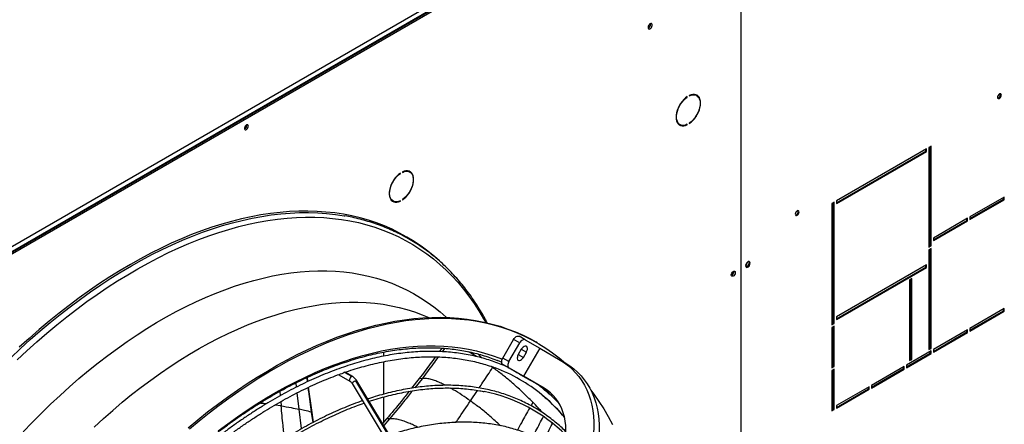
# Model space of a CAD drawing. Units: millimetres. Extents: x 5 to 414, y 3 to 291.
# Drawn here: x 237 to 253, y 64 to 71 of the extents above; entities that cross this region are included whole.
import ezdxf

# ---------------------------------------------------------------- set-up
doc = ezdxf.new("R2010")
doc.units = ezdxf.units.MM

msp = doc.modelspace()

# ---------------------------------------------------------------- linework, layer by layer
at = {"color": 7, "linetype": 'Continuous', "lineweight": 25}
for p, q in [((230.025, 62.929), (248.269, 73.461)), ((230.049, 62.854), (248.316, 73.4)), ((248.304, 73.4), (230.061, 62.868)), ((230.072, 62.841), (248.339, 73.386)), ((248.631, 71.873), (248.631, 60.231)), ((247.8, 69.48), (247.805, 69.477)), ((247.805, 69.477), (247.805, 69.484)), ((247.836, 69.502), (247.836, 69.495)), ((247.919, 69.517), (247.926, 69.514)), ((247.95, 69.5), (247.926, 69.514)), ((241.004, 69.043), (241.004, 69.05)), ((247.668, 69.066), (247.692, 69.052)), ((247.798, 69.054), (247.805, 69.05)), ((247.805, 69.05), (247.805, 69.057)), ((247.836, 69.075), (247.836, 69.068)), ((251.568, 68.718), (251.533, 68.697)), ((251.568, 67.18), (251.568, 68.718)), ((251.498, 68.677), (250.107, 67.874)), ((250.107, 67.847), (251.486, 68.643)), ((250.107, 67.833), (251.498, 68.636)), ((251.486, 68.643), (251.486, 68.67)), ((251.486, 68.643), (251.498, 68.636)), ((251.498, 68.636), (251.498, 68.677)), ((251.533, 68.697), (251.533, 67.16)), ((251.557, 67.187), (251.557, 68.711)), ((243.37, 68.301), (243.375, 68.298)), ((243.375, 68.298), (243.375, 68.305)), ((243.407, 68.323), (243.407, 68.316)), ((243.52, 68.321), (243.497, 68.334)), ((243.238, 67.887), (243.262, 67.873)), ((243.369, 67.875), (243.375, 67.871)), ((243.375, 67.871), (243.375, 67.878)), ((243.407, 67.896), (243.407, 67.889)), ((250.072, 67.854), (250.036, 67.833)), ((250.036, 67.833), (250.036, 65.962)), ((250.06, 65.989), (250.06, 67.847)), ((250.072, 65.983), (250.072, 67.854)), ((250.107, 67.874), (250.107, 67.833)), ((252.7, 67.935), (252.169, 67.629)), ((252.169, 67.602), (252.688, 67.901)), ((252.169, 67.588), (252.7, 67.894)), ((252.688, 67.901), (252.688, 67.928)), ((252.688, 67.901), (252.7, 67.894)), ((252.7, 67.894), (252.7, 67.935)), ((252.134, 67.609), (251.604, 67.303)), ((251.604, 67.275), (252.122, 67.575)), ((251.604, 67.262), (252.134, 67.568)), ((252.122, 67.575), (252.122, 67.602)), ((252.122, 67.575), (252.134, 67.568)), ((252.134, 67.568), (252.134, 67.609)), ((252.169, 67.629), (252.169, 67.588)), ((251.604, 67.303), (251.604, 67.262)), ((251.533, 67.173), (251.557, 67.187)), ((251.533, 67.16), (251.568, 67.18)), ((251.568, 67.139), (251.533, 67.119)), ((251.533, 67.119), (251.533, 65.581)), ((251.557, 67.187), (251.568, 67.18)), ((251.557, 65.608), (251.557, 67.132)), ((251.568, 65.601), (251.568, 67.139)), ((251.498, 66.887), (250.107, 66.085)), ((250.107, 66.057), (251.486, 66.853)), ((250.107, 66.044), (251.498, 66.847)), ((251.486, 66.853), (251.486, 66.881)), ((251.486, 66.853), (251.498, 66.847)), ((251.498, 66.847), (251.498, 66.887)), ((251.274, 66.677), (251.238, 66.656)), ((251.238, 66.656), (251.238, 65.411)), ((251.262, 65.438), (251.262, 66.67)), ((251.274, 65.431), (251.274, 66.677)), ((252.7, 66.214), (252.169, 65.908)), ((252.169, 65.88), (252.688, 66.18)), ((252.169, 65.867), (252.7, 66.173)), ((252.688, 66.18), (252.688, 66.207)), ((252.688, 66.18), (252.7, 66.173)), ((252.7, 66.173), (252.7, 66.214)), ((250.036, 65.976), (250.06, 65.989)), ((250.036, 65.962), (250.072, 65.983)), ((250.06, 65.989), (250.072, 65.983)), ((250.107, 66.085), (250.107, 66.044)), ((250.072, 65.942), (250.036, 65.921)), ((250.036, 65.921), (250.036, 65.299)), ((250.06, 65.326), (250.06, 65.935)), ((250.072, 65.319), (250.072, 65.942)), ((252.134, 65.887), (251.604, 65.581)), ((251.604, 65.554), (252.122, 65.853)), ((251.604, 65.54), (252.134, 65.846)), ((252.122, 65.853), (252.122, 65.88)), ((252.122, 65.853), (252.134, 65.846)), ((252.134, 65.846), (252.134, 65.887)), ((252.169, 65.908), (252.169, 65.867)), ((244.957, 65.45), (245.123, 65.739)), ((245.051, 65.396), (245.218, 65.684)), ((245.218, 65.684), (245.123, 65.739)), ((245.301, 65.733), (245.207, 65.787)), ((245.301, 65.733), (245.526, 65.603)), ((245.488, 65.686), (245.464, 65.699)), ((243.118, 65.48), (243.118, 65.543)), ((244.015, 65.604), (243.977, 65.551)), ((244.057, 65.601), (244.019, 65.549)), ((245.241, 65.586), (245.196, 65.507)), ((245.275, 65.461), (245.321, 65.54)), ((245.526, 65.603), (245.276, 65.17)), ((245.526, 65.603), (245.844, 65.419)), ((251.568, 65.561), (251.191, 65.343)), ((251.191, 65.316), (251.557, 65.527)), ((251.533, 65.595), (251.557, 65.608)), ((251.533, 65.581), (251.568, 65.601)), ((251.557, 65.608), (251.568, 65.601)), ((251.557, 65.527), (251.557, 65.554)), ((251.557, 65.527), (251.568, 65.52)), ((251.568, 65.52), (251.568, 65.561)), ((251.604, 65.581), (251.604, 65.54)), ((243.118, 64.894), (243.118, 65.395)), ((244.869, 65.417), (244.94, 65.387)), ((245.051, 65.396), (244.957, 65.45)), ((245.844, 65.419), (245.928, 65.371)), ((251.191, 65.302), (251.568, 65.52)), ((251.238, 65.425), (251.262, 65.438)), ((251.238, 65.411), (251.274, 65.431)), ((251.262, 65.438), (251.274, 65.431)), ((242.624, 65.165), (242.513, 65.229)), ((242.639, 65.165), (242.521, 65.233)), ((244.8, 65.305), (244.779, 65.321)), ((245.29, 65.161), (244.957, 65.354)), ((245.051, 65.3), (244.957, 65.354)), ((245.276, 65.17), (245.051, 65.3)), ((250.036, 65.312), (250.06, 65.326)), ((250.036, 65.299), (250.072, 65.319)), ((250.072, 65.278), (250.036, 65.258)), ((250.036, 65.258), (250.036, 64.635)), ((250.06, 65.326), (250.072, 65.319)), ((250.06, 64.663), (250.06, 65.272)), ((250.072, 64.656), (250.072, 65.278)), ((251.156, 65.322), (250.649, 65.03)), ((250.649, 65.003), (251.144, 65.288)), ((250.649, 64.989), (251.156, 65.282)), ((251.144, 65.288), (251.144, 65.316)), ((251.144, 65.288), (251.156, 65.282)), ((251.156, 65.282), (251.156, 65.322)), ((251.191, 65.343), (251.191, 65.302)), ((241.942, 65.086), (241.935, 65.152)), ((241.947, 65.088), (241.939, 65.154)), ((242.424, 65.193), (242.42, 65.196)), ((242.424, 65.193), (242.597, 65.093)), ((243.324, 64.045), (242.686, 65.101)), ((243.339, 64.046), (242.701, 65.102)), ((243.667, 65.134), (243.549, 64.986)), ((243.709, 65.133), (243.598, 64.994)), ((243.709, 65.133), (243.667, 65.134)), ((245.594, 64.986), (245.276, 65.17)), ((245.384, 65.107), (245.34, 65.133)), ((245.384, 65.107), (245.359, 65.121)), ((245.598, 64.984), (245.359, 65.121)), ((242.001, 64.684), (241.958, 65.001)), ((242.629, 65.059), (243.267, 64.003)), ((250.614, 65.009), (250.107, 64.717)), ((250.107, 64.69), (250.602, 64.975)), ((250.107, 64.676), (250.614, 64.969)), ((250.602, 64.975), (250.602, 65.003)), ((250.602, 64.975), (250.614, 64.969)), ((250.614, 64.969), (250.614, 65.009)), ((250.649, 65.03), (250.649, 64.989)), ((243.118, 64.46), (243.118, 64.851)), ((242.003, 64.617), (242.001, 64.684)), ((242.036, 64.463), (242.001, 64.684)), ((242.029, 64.459), (242.003, 64.617)), ((250.036, 64.649), (250.06, 64.663)), ((250.036, 64.635), (250.072, 64.656)), ((250.06, 64.663), (250.072, 64.656)), ((250.107, 64.717), (250.107, 64.676)), ((243.163, 64.512), (243.101, 64.44)), ((243.205, 64.511), (243.118, 64.411)), ((243.205, 64.511), (243.163, 64.512)), ((245.873, 64.577), (245.909, 64.535)), ((245.722, 64.438), (245.709, 64.453))]:
    msp.add_line(p, q, dxfattribs=at)
at = {"color": 8, "linetype": 'Continuous', "lineweight": 25}
for p, q in [((245.241, 65.586), (245.321, 65.54)), ((245.196, 65.507), (245.275, 65.461)), ((241.771, 65.003), (241.765, 65.069)), ((241.515, 64.938), (241.521, 64.87)), ((241.81, 64.661), (241.781, 64.914)), ((244.457, 64.789), (244.566, 64.952)), ((241.529, 64.779), (241.534, 64.713)), ((245.421, 64.768), (245.392, 64.716)), ((241.534, 64.713), (241.436, 64.726)), ((241.851, 64.362), (241.81, 64.661)), ((245.88, 64.572), (245.909, 64.538))]:
    msp.add_line(p, q, dxfattribs=at)
at = {"color": 7, "linetype": 'Continuous', "lineweight": 25, "flags": 128}
for points in [[(247.199, 70.55), (247.201, 70.538), (247.207, 70.53), (247.217, 70.527), (247.228, 70.53), (247.24, 70.538), (247.251, 70.551), (247.259, 70.565), (247.263, 70.581), (247.263, 70.594), (247.259, 70.605), (247.251, 70.61), (247.24, 70.61), (247.228, 70.605), (247.217, 70.594), (247.207, 70.58), (247.201, 70.565), (247.199, 70.55)], [(247.805, 69.484), (247.777, 69.463), (247.751, 69.438), (247.725, 69.409), (247.702, 69.377), (247.682, 69.343), (247.665, 69.308), (247.651, 69.272), (247.64, 69.236), (247.634, 69.201), (247.632, 69.167), (247.634, 69.136), (247.64, 69.108), (247.651, 69.084), (247.665, 69.064), (247.682, 69.049), (247.702, 69.038), (247.725, 69.033), (247.751, 69.034), (247.777, 69.039), (247.805, 69.05)], [(247.805, 69.057), (247.777, 69.046), (247.75, 69.041), (247.724, 69.041), (247.701, 69.048), (247.681, 69.059), (247.665, 69.076), (247.652, 69.098), (247.643, 69.125), (247.639, 69.155), (247.639, 69.188), (247.643, 69.223), (247.652, 69.259), (247.665, 69.296), (247.681, 69.332), (247.701, 69.367), (247.724, 69.4), (247.75, 69.43), (247.777, 69.456), (247.805, 69.477)], [(247.836, 69.068), (247.864, 69.089), (247.891, 69.115), (247.916, 69.143), (247.939, 69.175), (247.959, 69.209), (247.977, 69.244), (247.991, 69.28), (248.001, 69.316), (248.007, 69.352), (248.009, 69.385), (248.007, 69.416), (248.001, 69.444), (247.991, 69.468), (247.977, 69.488), (247.959, 69.504), (247.939, 69.514), (247.916, 69.519), (247.891, 69.519), (247.864, 69.513), (247.836, 69.502)], [(247.836, 69.495), (247.865, 69.506), (247.892, 69.512), (247.917, 69.511), (247.94, 69.505), (247.96, 69.493), (247.977, 69.476), (247.99, 69.454), (247.998, 69.428), (248.003, 69.398), (248.003, 69.365), (247.998, 69.33), (247.99, 69.293), (247.977, 69.257), (247.96, 69.22), (247.94, 69.185), (247.917, 69.152), (247.892, 69.123), (247.865, 69.097), (247.836, 69.075)], [(247.961, 69.493), (247.953, 69.502), (247.942, 69.513)], [(252.654, 69.508), (252.652, 69.519), (252.645, 69.527), (252.636, 69.529), (252.624, 69.525), (252.613, 69.516), (252.603, 69.503), (252.597, 69.488), (252.595, 69.474), (252.597, 69.462), (252.603, 69.455), (252.613, 69.453), (252.624, 69.457), (252.636, 69.466), (252.645, 69.479), (252.652, 69.493), (252.654, 69.508)], [(252.598, 69.46), (252.601, 69.46), (252.613, 69.464), (252.624, 69.473), (252.633, 69.486), (252.64, 69.5), (252.642, 69.515)], [(252.642, 69.515), (252.64, 69.526), (252.638, 69.529)], [(241.028, 69.029), (241.026, 69.041), (241.02, 69.048), (241.011, 69.051), (241, 69.048), (240.989, 69.041), (240.979, 69.029), (240.971, 69.015), (240.967, 69.001), (240.967, 68.988), (240.971, 68.978), (240.979, 68.973), (240.989, 68.973), (241, 68.978), (241.011, 68.988), (241.02, 69.001), (241.026, 69.015), (241.028, 69.029)], [(247.668, 69.066), (247.658, 69.073), (247.656, 69.074)], [(243.375, 68.305), (243.348, 68.284), (243.321, 68.259), (243.296, 68.23), (243.273, 68.198), (243.252, 68.164), (243.235, 68.129), (243.221, 68.093), (243.211, 68.057), (243.205, 68.021), (243.203, 67.988), (243.205, 67.957), (243.211, 67.929), (243.221, 67.905), (243.235, 67.885), (243.252, 67.869), (243.273, 67.859), (243.296, 67.854), (243.321, 67.854), (243.348, 67.86), (243.375, 67.871)], [(243.375, 67.878), (243.347, 67.867), (243.32, 67.861), (243.295, 67.862), (243.272, 67.868), (243.252, 67.88), (243.235, 67.897), (243.222, 67.919), (243.213, 67.945), (243.209, 67.975), (243.209, 68.008), (243.213, 68.043), (243.222, 68.08), (243.235, 68.116), (243.252, 68.153), (243.272, 68.188), (243.295, 68.221), (243.32, 68.25), (243.347, 68.276), (243.375, 68.298)], [(243.407, 67.889), (243.435, 67.91), (243.461, 67.935), (243.486, 67.964), (243.509, 67.996), (243.53, 68.03), (243.547, 68.065), (243.561, 68.101), (243.571, 68.137), (243.578, 68.172), (243.58, 68.206), (243.578, 68.237), (243.571, 68.265), (243.561, 68.289), (243.547, 68.309), (243.53, 68.324), (243.509, 68.335), (243.486, 68.34), (243.461, 68.339), (243.435, 68.334), (243.407, 68.323)], [(243.407, 68.316), (243.435, 68.327), (243.462, 68.332), (243.487, 68.332), (243.51, 68.325), (243.53, 68.314), (243.547, 68.297), (243.56, 68.275), (243.569, 68.248), (243.573, 68.218), (243.573, 68.186), (243.569, 68.15), (243.56, 68.114), (243.547, 68.077), (243.53, 68.041), (243.51, 68.006), (243.487, 67.973), (243.462, 67.943), (243.435, 67.917), (243.407, 67.896)], [(243.485, 68.34), (243.487, 68.339), (243.497, 68.334)], [(243.532, 68.312), (243.524, 68.323), (243.512, 68.334)], [(243.238, 67.887), (243.228, 67.894), (243.228, 67.894)], [(243.247, 67.874), (243.249, 67.873), (243.269, 67.868)], [(240.123, 67.315), (240.165, 67.332), (240.32, 67.391), (240.475, 67.445), (240.629, 67.494), (240.782, 67.537), (240.934, 67.575), (241.085, 67.608), (241.234, 67.636), (241.382, 67.658), (241.529, 67.675), (241.674, 67.687), (241.817, 67.694), (241.959, 67.695), (242.099, 67.691), (242.236, 67.681), (242.372, 67.666), (242.505, 67.646), (242.516, 67.644)], [(249.531, 67.705), (249.528, 67.717), (249.522, 67.724), (249.513, 67.726), (249.501, 67.722), (249.49, 67.713), (249.48, 67.7), (249.474, 67.685), (249.472, 67.671), (249.474, 67.659), (249.48, 67.652), (249.49, 67.65), (249.501, 67.654), (249.513, 67.663), (249.522, 67.676), (249.528, 67.691), (249.531, 67.705)], [(249.475, 67.657), (249.478, 67.657), (249.489, 67.661), (249.501, 67.67), (249.51, 67.683), (249.517, 67.697), (249.519, 67.712)], [(249.519, 67.712), (249.517, 67.723), (249.515, 67.726)], [(248.775, 66.915), (248.773, 66.928), (248.767, 66.936), (248.758, 66.94), (248.746, 66.938), (248.734, 66.931), (248.722, 66.92), (248.713, 66.905), (248.707, 66.889), (248.705, 66.874), (248.707, 66.861), (248.713, 66.853), (248.722, 66.849), (248.734, 66.851), (248.746, 66.858), (248.758, 66.869), (248.767, 66.884), (248.773, 66.9), (248.775, 66.915)], [(248.747, 66.938), (248.749, 66.937), (248.755, 66.93), (248.758, 66.918), (248.755, 66.904), (248.749, 66.889), (248.739, 66.876), (248.728, 66.867), (248.717, 66.863), (248.707, 66.865)], [(248.764, 66.922), (248.761, 66.934), (248.758, 66.94)], [(248.485, 66.734), (248.487, 66.748), (248.493, 66.762), (248.502, 66.775), (248.513, 66.785), (248.524, 66.791), (248.534, 66.791), (248.542, 66.785), (248.546, 66.776), (248.546, 66.763), (248.542, 66.748), (248.534, 66.734), (248.524, 66.722), (248.513, 66.715), (248.502, 66.712), (248.493, 66.715), (248.487, 66.722), (248.485, 66.734)], [(240.097, 64.373), (240.247, 64.498), (240.399, 64.619), (240.552, 64.736), (240.705, 64.848), (240.858, 64.956), (241.012, 65.059), (241.166, 65.157), (241.321, 65.251), (241.475, 65.341), (241.629, 65.425), (241.784, 65.504), (241.938, 65.579), (242.091, 65.648), (242.244, 65.713), (242.396, 65.772), (242.548, 65.826), (242.699, 65.876), (242.849, 65.919), (242.998, 65.958), (243.146, 65.991), (243.292, 66.02), (243.437, 66.042), (243.581, 66.06), (243.723, 66.072), (243.863, 66.079), (244.002, 66.08), (244.139, 66.076), (244.273, 66.067), (244.406, 66.052), (244.537, 66.032), (244.665, 66.007), (244.791, 65.976), (244.914, 65.941), (245.035, 65.899), (245.153, 65.853), (245.269, 65.802), (245.382, 65.745), (245.464, 65.699)], [(240.12, 64.36), (240.271, 64.485), (240.423, 64.606), (240.575, 64.722), (240.728, 64.834), (240.882, 64.942), (241.036, 65.045), (241.19, 65.144), (241.344, 65.238), (241.499, 65.327), (241.653, 65.411), (241.807, 65.491), (241.961, 65.565), (242.115, 65.635), (242.268, 65.699), (242.42, 65.759), (242.572, 65.813), (242.723, 65.862), (242.873, 65.906), (243.021, 65.944), (243.169, 65.978), (243.316, 66.006), (243.461, 66.029), (243.604, 66.046), (243.746, 66.058), (243.887, 66.065), (244.025, 66.066), (244.162, 66.063), (244.297, 66.053), (244.43, 66.039), (244.56, 66.019), (244.688, 65.993), (244.814, 65.963), (244.938, 65.927), (245.059, 65.886), (245.177, 65.839), (245.293, 65.788), (245.405, 65.731), (245.515, 65.67), (245.622, 65.603), (245.726, 65.531), (245.827, 65.454), (245.924, 65.373)], [(245.123, 65.739), (245.132, 65.752), (245.143, 65.765), (245.154, 65.775), (245.165, 65.783), (245.177, 65.788), (245.188, 65.791), (245.198, 65.79), (245.207, 65.787)], [(245.301, 65.733), (245.292, 65.736), (245.282, 65.736), (245.271, 65.734), (245.259, 65.728), (245.248, 65.72), (245.237, 65.71), (245.227, 65.698), (245.218, 65.684)], [(245.321, 65.54), (245.33, 65.561), (245.336, 65.581), (245.337, 65.6), (245.334, 65.616), (245.326, 65.628), (245.315, 65.634), (245.301, 65.635), (245.285, 65.63), (245.269, 65.619), (245.254, 65.604), (245.241, 65.586)], [(244.957, 65.354), (244.949, 65.36), (244.944, 65.369), (244.941, 65.379), (244.94, 65.392), (244.941, 65.406), (244.944, 65.421), (244.949, 65.436), (244.957, 65.45)], [(245.051, 65.396), (245.044, 65.381), (245.038, 65.366), (245.035, 65.352), (245.034, 65.338), (245.035, 65.325), (245.038, 65.314), (245.044, 65.306), (245.051, 65.3)], [(245.196, 65.507), (245.186, 65.486), (245.181, 65.466), (245.179, 65.447), (245.183, 65.431), (245.19, 65.419), (245.202, 65.413), (245.216, 65.412), (245.231, 65.417), (245.247, 65.427), (245.262, 65.443), (245.275, 65.461)], [(245.844, 65.419), (245.909, 65.378), (245.97, 65.332), (246.028, 65.281), (246.081, 65.225), (246.131, 65.165), (246.176, 65.101), (246.217, 65.032), (246.253, 64.96), (246.284, 64.885), (246.31, 64.806), (246.331, 64.725), (246.347, 64.642), (246.357, 64.556), (246.362, 64.469), (246.362, 64.381), (246.357, 64.292), (246.346, 64.203), (246.33, 64.113), (246.308, 64.024), (246.282, 63.936), (246.251, 63.848), (246.214, 63.763), (246.174, 63.679)], [(245.928, 65.371), (245.992, 65.33), (246.053, 65.284), (246.111, 65.233), (246.165, 65.177), (246.214, 65.117), (246.259, 65.053), (246.3, 64.984), (246.336, 64.912), (246.367, 64.837), (246.393, 64.758), (246.414, 64.677), (246.43, 64.594), (246.44, 64.508), (246.446, 64.421), (246.446, 64.333), (246.44, 64.244), (246.429, 64.155), (246.413, 64.065), (246.392, 63.976), (246.365, 63.888), (246.334, 63.8), (246.298, 63.714), (246.257, 63.631)], [(245.807, 63.86), (245.839, 63.926), (245.866, 63.993), (245.889, 64.062), (245.907, 64.132), (245.919, 64.202), (245.927, 64.272), (245.93, 64.342), (245.928, 64.41), (245.92, 64.477), (245.908, 64.543), (245.891, 64.606), (245.869, 64.666), (245.842, 64.724), (245.81, 64.778), (245.775, 64.828), (245.735, 64.874), (245.692, 64.916), (245.645, 64.953), (245.594, 64.986)], [(246.315, 64.955), (246.363, 64.892), (246.44, 64.782), (246.514, 64.668), (246.584, 64.549), (246.65, 64.426)]]:
    msp.add_lwpolyline(points, dxfattribs=at)
at = {"color": 8, "linetype": 'Continuous', "lineweight": 25, "flags": 128}
for points in [[(243.975, 66.954), (243.9, 67.02), (243.799, 67.102), (243.694, 67.179), (243.587, 67.251), (243.477, 67.318), (243.363, 67.38), (243.247, 67.437), (243.128, 67.489), (243.007, 67.535), (242.883, 67.577), (242.756, 67.613), (242.627, 67.644), (242.495, 67.669), (242.362, 67.689), (242.226, 67.704), (242.088, 67.714), (241.948, 67.718), (241.806, 67.717), (241.662, 67.711), (241.517, 67.699), (241.37, 67.682), (241.222, 67.659), (241.072, 67.632), (240.921, 67.598), (240.769, 67.56), (240.616, 67.517), (240.462, 67.468), (240.306, 67.414), (240.151, 67.355), (239.994, 67.291), (239.837, 67.222), (239.68, 67.147), (239.522, 67.068), (239.364, 66.984), (239.206, 66.895), (239.048, 66.802), (238.89, 66.703), (238.732, 66.6), (238.574, 66.493), (238.417, 66.381), (238.261, 66.264), (238.105, 66.143), (237.95, 66.018), (237.796, 65.889), (237.643, 65.755), (237.49, 65.618)], [(237.459, 65.425), (237.609, 65.565), (237.762, 65.701), (237.915, 65.834), (238.069, 65.962), (238.224, 66.086), (238.379, 66.205), (238.536, 66.321), (238.692, 66.432), (238.85, 66.538), (239.007, 66.64), (239.165, 66.737), (239.322, 66.829), (239.48, 66.916), (239.638, 66.999), (239.795, 67.077), (239.952, 67.149), (240.109, 67.217), (240.265, 67.28), (240.42, 67.337), (240.574, 67.389), (240.728, 67.436), (240.881, 67.478), (241.032, 67.515), (241.182, 67.546), (241.331, 67.573), (241.479, 67.593), (241.625, 67.609), (241.769, 67.619), (241.912, 67.624), (242.053, 67.623), (242.192, 67.617), (242.329, 67.606), (242.464, 67.589), (242.597, 67.567), (242.727, 67.54), (242.855, 67.507), (242.98, 67.469), (243.103, 67.426), (243.224, 67.378), (243.341, 67.324), (243.456, 67.265), (243.568, 67.202), (243.677, 67.133), (243.783, 67.059), (243.886, 66.98), (243.985, 66.896), (244.082, 66.808), (244.175, 66.714), (244.265, 66.616), (244.351, 66.514), (244.434, 66.406), (244.513, 66.294), (244.588, 66.178), (244.66, 66.057), (244.692, 66.001)], [(237.359, 65.457), (237.51, 65.598), (237.661, 65.735), (237.814, 65.869), (237.968, 65.998), (238.123, 66.123), (238.279, 66.243), (238.435, 66.36), (238.592, 66.472), (238.749, 66.579), (238.906, 66.682), (239.064, 66.78), (239.222, 66.873), (239.38, 66.962), (239.537, 67.046), (239.695, 67.125), (239.852, 67.199), (240.009, 67.268), (240.123, 67.315)], [(237.55, 64.312), (237.69, 64.458), (237.832, 64.601), (237.975, 64.74), (238.12, 64.875), (238.266, 65.007), (238.413, 65.134), (238.561, 65.257), (238.709, 65.376), (238.858, 65.491), (239.008, 65.601), (239.159, 65.707), (239.31, 65.809), (239.461, 65.906), (239.612, 65.998), (239.764, 66.085), (239.915, 66.168), (240.066, 66.245), (240.217, 66.318), (240.368, 66.386), (240.518, 66.449), (240.667, 66.506), (240.816, 66.559), (240.963, 66.606), (241.11, 66.649), (241.256, 66.686), (241.401, 66.717), (241.544, 66.744), (241.686, 66.765), (241.826, 66.781), (241.965, 66.791), (242.102, 66.797), (242.238, 66.796), (242.371, 66.791), (242.503, 66.78), (242.632, 66.764), (242.759, 66.742), (242.884, 66.716), (243.006, 66.684), (243.126, 66.646), (243.244, 66.604), (243.359, 66.556), (243.471, 66.503), (243.58, 66.445), (243.686, 66.382), (243.79, 66.314), (243.89, 66.241), (243.987, 66.163), (244.081, 66.08), (244.083, 66.078)], [(238.645, 64.385), (238.789, 64.517), (238.934, 64.644), (239.08, 64.768), (239.226, 64.887), (239.374, 65.002), (239.522, 65.112), (239.671, 65.218), (239.82, 65.32), (239.969, 65.417), (240.119, 65.509), (240.269, 65.597), (240.418, 65.68), (240.568, 65.758), (240.717, 65.831), (240.866, 65.899), (241.014, 65.962), (241.162, 66.02), (241.309, 66.073), (241.456, 66.12), (241.601, 66.163), (241.745, 66.2), (241.888, 66.232), (242.03, 66.258), (242.171, 66.28), (242.31, 66.296), (242.447, 66.307), (242.583, 66.312), (242.717, 66.312), (242.849, 66.306), (242.979, 66.296), (243.107, 66.28), (243.232, 66.258), (243.356, 66.232), (243.477, 66.2), (243.595, 66.163), (243.711, 66.12), (243.815, 66.077)], [(240.562, 64.327), (240.711, 64.438), (240.86, 64.544), (241.009, 64.646), (241.159, 64.743), (241.309, 64.836), (241.459, 64.923), (241.609, 65.006), (241.759, 65.085), (241.908, 65.158), (242.058, 65.226), (242.206, 65.289), (242.355, 65.347), (242.502, 65.4), (242.649, 65.448), (242.794, 65.49), (242.939, 65.528), (243.082, 65.56), (243.225, 65.586), (243.365, 65.608), (243.505, 65.624), (243.642, 65.635), (243.778, 65.64), (243.913, 65.64), (244.045, 65.635), (244.175, 65.624), (244.303, 65.608), (244.429, 65.586), (244.553, 65.56), (244.674, 65.528), (244.793, 65.49), (244.909, 65.448), (244.948, 65.432)], [(244.572, 65.517), (244.606, 65.482), (244.631, 65.456)], [(242.624, 65.165), (242.612, 65.159), (242.602, 65.148), (242.593, 65.133), (242.589, 65.119), (242.589, 65.105), (242.593, 65.096), (242.597, 65.093)], [(242.639, 65.165), (242.634, 65.166), (242.624, 65.165)], [(242.686, 65.101), (242.674, 65.096), (242.66, 65.088), (242.646, 65.079), (242.636, 65.07), (242.63, 65.063), (242.629, 65.059)], [(242.701, 65.102), (242.701, 65.102), (242.696, 65.103), (242.686, 65.101)]]:
    msp.add_lwpolyline(points, dxfattribs=at)
at = {"color": 7, "linetype": 'Continuous', "lineweight": 25}
for centre, radius, start, end in [((247.178, 70.6), 0.0624, 290.9713, 9.034), ((240.945, 69.042), 0.0586, 292.5849, 7.2545), ((240.941, 69.044), 0.063, 294.3432, 358.684), ((247.711, 69.144), 0.0979, 248.9834, 265.3881), ((248.67, 66.935), 0.0644, 304.0571, 357.3092), ((248.699, 66.919), 0.0641, 279.2601, 2.3249), ((248.463, 66.782), 0.06, 292.6705, 7.3349), ((248.465, 66.781), 0.0572, 291.9075, 7.7294), ((243.955, 62.935), 2.525, 50.5624, 69.4894), ((244.191, 62.527), 2.455, 45.0027, 78.8239)]:
    msp.add_arc(centre, radius, start, end, dxfattribs=at)
at = {"color": 8, "linetype": 'Continuous', "lineweight": 25}
for centre, radius, start, end in [((243.854, 62.969), 2.655, 45.4515, 50.387), ((243.861, 62.822), 2.672, 40.9087, 50.5386), ((245.896, 64.599), 0.0315, 223.3238, 280.2002)]:
    msp.add_arc(centre, radius, start, end, dxfattribs=at)
at = {"color": 7, "linetype": 'Continuous', "lineweight": 25}
for points, knots in [([(244.717, 65.993), (244.704, 66.017), (244.671, 66.081), (244.612, 66.182), (244.541, 66.295), (244.466, 66.404), (244.389, 66.509), (244.308, 66.609), (244.224, 66.706), (244.137, 66.799), (244.047, 66.887), (243.954, 66.971), (243.858, 67.05), (243.759, 67.125), (243.657, 67.196), (243.553, 67.262), (243.446, 67.323), (243.337, 67.38), (243.225, 67.432), (243.11, 67.48), (242.993, 67.523), (242.874, 67.561), (242.753, 67.594), (242.635, 67.622), (242.556, 67.637), (242.52, 67.643)], [0, 0, 0, 0, 0.026274, 0.070983, 0.11567, 0.160335, 0.204975, 0.24959, 0.294181, 0.338748, 0.383291, 0.427813, 0.472315, 0.5168, 0.561272, 0.605733, 0.650189, 0.694643, 0.739099, 0.783559, 0.828029, 0.872512, 0.917011, 0.96153, 1, 1, 1, 1]), ([(237.694, 61.017), (237.715, 61.052), (237.77, 61.144), (237.862, 61.292), (237.969, 61.46), (238.08, 61.626), (238.192, 61.791), (238.307, 61.953), (238.424, 62.112), (238.543, 62.27), (238.664, 62.425), (238.786, 62.577), (238.911, 62.727), (239.037, 62.873), (239.165, 63.017), (239.295, 63.158), (239.426, 63.296), (239.558, 63.43), (239.691, 63.562), (239.826, 63.689), (239.962, 63.814), (240.098, 63.935), (240.236, 64.052), (240.374, 64.165), (240.513, 64.275), (240.653, 64.38), (240.793, 64.482), (240.934, 64.58), (241.075, 64.673), (241.216, 64.763), (241.357, 64.848), (241.498, 64.929), (241.639, 65.006), (241.78, 65.078), (241.921, 65.146), (242.061, 65.209), (242.201, 65.268), (242.34, 65.323), (242.478, 65.372), (242.616, 65.417), (242.753, 65.458), (242.888, 65.494), (243.023, 65.525), (243.157, 65.551), (243.289, 65.573), (243.42, 65.59), (243.55, 65.602), (243.678, 65.609), (243.805, 65.612), (243.93, 65.61), (244.053, 65.603), (244.174, 65.591), (244.294, 65.574), (244.411, 65.553), (244.527, 65.527), (244.64, 65.497), (244.751, 65.461), (244.828, 65.433), (244.868, 65.416), (244.873, 65.414)], [0, 0, 0, 0, 0.0108863, 0.0288237, 0.0467611, 0.0646983, 0.0826353, 0.100572, 0.1185085, 0.1364445, 0.1543803, 0.1723155, 0.1902503, 0.2081846, 0.2261183, 0.2440513, 0.2619837, 0.2799155, 0.2978465, 0.3157767, 0.3337061, 0.3516347, 0.3695625, 0.3874894, 0.4054154, 0.4233406, 0.4412649, 0.4591883, 0.4771109, 0.4950328, 0.512954, 0.5308745, 0.5487946, 0.5667143, 0.5846339, 0.6025534, 0.6204731, 0.6383933, 0.6563143, 0.6742364, 0.69216, 0.7100857, 0.728014, 0.7459454, 0.7638806, 0.7818203, 0.7997651, 0.8177157, 0.835673, 0.8536376, 0.8716102, 0.8895912, 0.9075813, 0.9255805, 0.9435891, 0.9616068, 0.9796332, 0.9976677, 1, 1, 1, 1]), ([(245.033, 65.309), (245.018, 65.316), (244.967, 65.34), (244.879, 65.374), (244.768, 65.414), (244.655, 65.448), (244.539, 65.478), (244.422, 65.503), (244.302, 65.523), (244.181, 65.538), (244.057, 65.548), (243.932, 65.554), (243.805, 65.555), (243.676, 65.551), (243.546, 65.542), (243.414, 65.529), (243.281, 65.51), (243.147, 65.487), (243.011, 65.459), (242.875, 65.426), (242.737, 65.389), (242.599, 65.346), (242.46, 65.299), (242.32, 65.248), (242.179, 65.192), (242.038, 65.131), (241.897, 65.066), (241.755, 64.996), (241.614, 64.922), (241.472, 64.843), (241.33, 64.761), (241.188, 64.673), (241.046, 64.582), (240.905, 64.487), (240.764, 64.387), (240.623, 64.284), (240.483, 64.176), (240.344, 64.065), (240.205, 63.95), (240.068, 63.831), (239.931, 63.709), (239.796, 63.583), (239.661, 63.453), (239.528, 63.321), (239.396, 63.185), (239.266, 63.046), (239.137, 62.903), (239.009, 62.758), (238.884, 62.61), (238.76, 62.459), (238.638, 62.306), (238.518, 62.15), (238.4, 61.991), (238.284, 61.831), (238.17, 61.668), (238.058, 61.502), (237.949, 61.335), (237.843, 61.166), (237.772, 61.052), (237.738, 60.993), (237.737, 60.992)], [0, 0, 0, 0, 0.007716, 0.025348, 0.042984, 0.060623, 0.078268, 0.095919, 0.113576, 0.13124, 0.148911, 0.16659, 0.184275, 0.201967, 0.219666, 0.237371, 0.25508, 0.272795, 0.290514, 0.308237, 0.325963, 0.343692, 0.361423, 0.379155, 0.396889, 0.414625, 0.432361, 0.450097, 0.467834, 0.48557, 0.503307, 0.521043, 0.538779, 0.556515, 0.57425, 0.591984, 0.609718, 0.627451, 0.645184, 0.662916, 0.680647, 0.698377, 0.716107, 0.733837, 0.751565, 0.769293, 0.787021, 0.804748, 0.822475, 0.840201, 0.857927, 0.875653, 0.893378, 0.911103, 0.928828, 0.946552, 0.964277, 0.982001, 0.999725, 1, 1, 1, 1]), ([(244.556, 65.472), (244.555, 65.473), (244.513, 65.501), (244.468, 65.526), (244.426, 65.549)], [0, 0, 0, 0, 0.036717, 1, 1, 1, 1]), ([(244.479, 65.537), (244.485, 65.529), (244.495, 65.518), (244.504, 65.506), (244.506, 65.502)], [0, 0, 0, 0, 0.688841, 1, 1, 1, 1]), ([(242.521, 65.232), (242.528, 65.234), (242.581, 65.253), (242.679, 65.284), (242.815, 65.324), (242.951, 65.359), (243.085, 65.389), (243.217, 65.415), (243.349, 65.436), (243.479, 65.452), (243.608, 65.463), (243.736, 65.47), (243.861, 65.472), (243.986, 65.469), (244.108, 65.461), (244.228, 65.449), (244.347, 65.431), (244.464, 65.409), (244.578, 65.382), (244.69, 65.351), (244.779, 65.322), (244.829, 65.303), (244.843, 65.297)], [0, 0, 0, 0, 0.0081448, 0.0619419, 0.1157431, 0.1695497, 0.223363, 0.2771844, 0.3310158, 0.3848586, 0.4387149, 0.4925864, 0.5464749, 0.6003823, 0.6543102, 0.7082599, 0.7622324, 0.8162284, 0.870248, 0.9242905, 0.9783548, 1, 1, 1, 1]), ([(243.917, 65.47), (243.89, 65.433), (243.808, 65.321), (243.724, 65.21), (243.667, 65.134)], [0, 0, 0, 0, 0.322227, 1, 1, 1, 1]), ([(243.96, 65.469), (243.933, 65.432), (243.851, 65.319), (243.766, 65.208), (243.709, 65.133)], [0, 0, 0, 0, 0.322523, 1, 1, 1, 1]), ([(237.797, 60.93), (237.814, 60.958), (237.865, 61.043), (237.952, 61.183), (238.059, 61.351), (238.168, 61.517), (238.28, 61.68), (238.394, 61.841), (238.51, 62), (238.628, 62.157), (238.748, 62.311), (238.87, 62.463), (238.994, 62.612), (239.12, 62.758), (239.247, 62.901), (239.375, 63.041), (239.506, 63.178), (239.637, 63.312), (239.77, 63.443), (239.904, 63.57), (240.039, 63.694), (240.175, 63.814), (240.312, 63.93), (240.449, 64.043), (240.588, 64.152), (240.727, 64.257), (240.866, 64.358), (241.006, 64.455), (241.146, 64.548), (241.287, 64.637), (241.427, 64.721), (241.567, 64.802), (241.708, 64.878), (241.848, 64.949), (241.988, 65.016), (242.127, 65.079), (242.266, 65.137), (242.39, 65.185), (242.466, 65.212), (242.497, 65.223)], [0, 0, 0, 0, 0.013558, 0.041221, 0.068883, 0.096546, 0.124208, 0.15187, 0.179532, 0.207193, 0.234853, 0.262513, 0.290173, 0.317831, 0.345489, 0.373146, 0.400803, 0.428458, 0.456113, 0.483766, 0.511418, 0.53907, 0.56672, 0.594369, 0.622017, 0.649664, 0.677309, 0.704954, 0.732597, 0.76024, 0.787882, 0.815522, 0.843163, 0.870802, 0.898442, 0.926082, 0.953721, 0.981362, 1, 1, 1, 1]), ([(242.513, 65.229), (242.511, 65.229), (242.508, 65.228), (242.503, 65.226), (242.499, 65.224), (242.497, 65.224)], [0, 0, 0, 0, 0.340993, 0.672127, 1, 1, 1, 1]), ([(242.521, 65.232), (242.521, 65.232), (242.52, 65.232), (242.517, 65.231), (242.514, 65.23), (242.513, 65.229)], [0, 0, 0, 0, 0.326228, 0.658161, 1, 1, 1, 1]), ([(245.421, 64.768), (245.366, 64.823), (245.257, 64.932), (245.097, 65.074), (244.946, 65.2), (244.849, 65.27), (244.8, 65.305)], [0, 0, 0, 0, 0.279991, 0.559984, 0.77999, 1, 1, 1, 1]), ([(245.034, 65.31), (245.034, 65.31), (245.034, 65.31), (245.034, 65.309), (245.034, 65.309), (245.035, 65.309), (245.035, 65.309), (245.036, 65.308), (245.037, 65.307), (245.044, 65.304), (245.053, 65.299), (245.063, 65.293), (245.071, 65.288), (245.085, 65.28), (245.103, 65.27), (245.126, 65.256), (245.149, 65.243), (245.172, 65.23), (245.205, 65.211), (245.246, 65.187), (245.293, 65.16), (245.325, 65.142), (245.34, 65.133)], [0, 0, 0, 0, 0.003605, 0.00582, 0.006797, 0.007734, 0.008666, 0.009638, 0.011843, 0.017935, 0.051852, 0.080304, 0.102687, 0.128016, 0.19715, 0.273128, 0.343416, 0.4212, 0.50649, 0.668181, 0.838679, 1, 1, 1, 1]), ([(242.597, 65.093), (242.599, 65.091), (242.605, 65.088), (242.615, 65.079), (242.624, 65.068), (242.628, 65.061), (242.629, 65.059)], [0, 0, 0, 0, 0.176462, 0.534525, 0.894499, 1, 1, 1, 1]), ([(242.701, 65.102), (242.698, 65.107), (242.689, 65.12), (242.673, 65.138), (242.655, 65.155), (242.643, 65.162), (242.639, 65.165)], [0, 0, 0, 0, 0.175423, 0.494808, 0.817353, 1, 1, 1, 1]), ([(242.003, 64.617), (241.988, 64.723), (241.97, 64.85), (241.955, 64.978), (241.953, 64.999)], [0, 0, 0, 0, 0.834507, 1, 1, 1, 1]), ([(245.927, 64.319), (245.902, 64.343), (245.85, 64.393), (245.766, 64.465), (245.676, 64.535), (245.583, 64.6), (245.488, 64.662), (245.389, 64.718), (245.289, 64.77), (245.185, 64.818), (245.08, 64.86), (244.972, 64.898), (244.861, 64.932), (244.749, 64.96), (244.634, 64.984), (244.517, 65.003), (244.398, 65.017), (244.278, 65.027), (244.155, 65.031), (244.031, 65.031), (243.905, 65.026), (243.778, 65.017), (243.649, 65.002), (243.519, 64.983), (243.388, 64.958), (243.256, 64.929), (243.122, 64.896), (242.994, 64.859), (242.91, 64.832), (242.871, 64.82)], [0, 0, 0, 0, 0.033278, 0.070635, 0.107986, 0.145332, 0.182675, 0.220015, 0.257355, 0.294695, 0.332036, 0.369382, 0.406732, 0.444088, 0.481451, 0.518821, 0.5562, 0.593587, 0.630981, 0.668384, 0.705795, 0.743212, 0.780636, 0.818066, 0.855502, 0.892942, 0.930386, 0.967833, 1, 1, 1, 1]), ([(242.894, 64.783), (242.918, 64.791), (242.987, 64.814), (243.099, 64.846), (243.232, 64.881), (243.364, 64.911), (243.494, 64.936), (243.624, 64.956), (243.752, 64.972), (243.878, 64.983), (244.003, 64.989), (244.127, 64.99), (244.248, 64.987), (244.368, 64.978), (244.486, 64.965), (244.587, 64.95), (244.648, 64.938), (244.67, 64.933)], [0, 0, 0, 0, 0.037956, 0.108656, 0.179359, 0.250066, 0.320779, 0.3915, 0.462228, 0.532966, 0.603714, 0.674475, 0.745248, 0.816036, 0.886839, 0.957659, 1, 1, 1, 1]), ([(243.511, 64.938), (243.47, 64.886), (243.357, 64.741), (243.239, 64.601), (243.163, 64.512)], [0, 0, 0, 0, 0.359866, 1, 1, 1, 1]), ([(243.56, 64.946), (243.517, 64.891), (243.401, 64.744), (243.281, 64.601), (243.205, 64.511)], [0, 0, 0, 0, 0.372371, 1, 1, 1, 1]), ([(245.823, 64.754), (245.802, 64.775), (245.754, 64.824), (245.675, 64.896), (245.585, 64.972), (245.516, 65.026), (245.476, 65.053), (245.468, 65.059)], [0, 0, 0, 0, 0.183273, 0.434569, 0.68578, 0.936918, 1, 1, 1, 1]), ([(242.791, 64.792), (242.766, 64.783), (242.696, 64.759), (242.58, 64.714), (242.442, 64.657), (242.305, 64.596), (242.167, 64.53), (242.028, 64.459), (241.89, 64.384), (241.751, 64.305), (241.613, 64.222), (241.474, 64.134), (241.336, 64.042), (241.198, 63.946), (241.061, 63.846), (240.924, 63.743), (240.788, 63.635), (240.653, 63.523), (240.518, 63.408), (240.385, 63.289), (240.252, 63.167), (240.121, 63.041), (239.99, 62.911), (239.862, 62.779), (239.734, 62.643), (239.608, 62.504), (239.484, 62.363), (239.361, 62.218), (239.24, 62.07), (239.121, 61.92), (239.004, 61.768), (238.889, 61.613), (238.776, 61.455), (238.665, 61.296), (238.556, 61.134), (238.45, 60.97), (238.346, 60.805), (238.265, 60.671), (238.218, 60.591), (238.205, 60.568)], [0, 0, 0, 0, 0.0152278, 0.043042, 0.0708573, 0.0986733, 0.1264899, 0.1543067, 0.1821237, 0.2099406, 0.2377573, 0.2655738, 0.2933898, 0.3212054, 0.3490206, 0.3768352, 0.4046493, 0.4324629, 0.4602759, 0.4880883, 0.5159003, 0.5437117, 0.5715226, 0.599333, 0.6271429, 0.6549524, 0.6827615, 0.7105702, 0.7383785, 0.7661865, 0.7939943, 0.8218017, 0.8496089, 0.877416, 0.9052228, 0.9330295, 0.9608362, 0.9886427, 1, 1, 1, 1]), ([(245.573, 64.606), (245.549, 64.632), (245.499, 64.687), (245.448, 64.741), (245.421, 64.768)], [0, 0, 0, 0, 0.481653, 1, 1, 1, 1]), ([(245.555, 64.887), (245.567, 64.877), (245.609, 64.843), (245.678, 64.781), (245.761, 64.699), (245.826, 64.631), (245.862, 64.589), (245.873, 64.577)], [0, 0, 0, 0, 0.106426, 0.369324, 0.632143, 0.894869, 1, 1, 1, 1]), ([(238.241, 60.548), (238.245, 60.555), (238.282, 60.619), (238.354, 60.738), (238.457, 60.903), (238.562, 61.067), (238.67, 61.229), (238.779, 61.388), (238.892, 61.546), (239.006, 61.701), (239.122, 61.854), (239.24, 62.004), (239.36, 62.152), (239.482, 62.297), (239.606, 62.439), (239.731, 62.578), (239.858, 62.714), (239.986, 62.847), (240.115, 62.977), (240.246, 63.103), (240.378, 63.226), (240.511, 63.346), (240.644, 63.461), (240.779, 63.573), (240.914, 63.682), (241.05, 63.786), (241.187, 63.887), (241.324, 63.983), (241.461, 64.076), (241.599, 64.164), (241.736, 64.248), (241.874, 64.328), (242.012, 64.404), (242.15, 64.475), (242.287, 64.541), (242.424, 64.604), (242.56, 64.661), (242.69, 64.712), (242.774, 64.742), (242.813, 64.756)], [0, 0, 0, 0, 0.0037125, 0.0314999, 0.0592873, 0.0870746, 0.1148618, 0.1426489, 0.1704357, 0.1982224, 0.2260088, 0.2537949, 0.2815807, 0.3093662, 0.3371513, 0.364936, 0.3927202, 0.420504, 0.4482872, 0.47607, 0.5038522, 0.5316338, 0.5594149, 0.5871953, 0.6149752, 0.6427544, 0.670533, 0.698311, 0.7260885, 0.7538654, 0.7816418, 0.8094178, 0.8371934, 0.8649688, 0.892744, 0.9205192, 0.9482945, 0.9760702, 1, 1, 1, 1]), ([(241.534, 64.713), (241.586, 64.704), (241.678, 64.689), (241.77, 64.67), (241.81, 64.661)], [0, 0, 0, 0, 0.559749, 1, 1, 1, 1]), ([(242.003, 64.617), (241.968, 64.626), (241.903, 64.641), (241.839, 64.655), (241.81, 64.661)], [0, 0, 0, 0, 0.5601233, 1, 1, 1, 1]), ([(245.864, 63.989), (245.858, 63.994), (245.822, 64.022), (245.754, 64.067), (245.661, 64.126), (245.565, 64.18), (245.466, 64.229), (245.364, 64.274), (245.261, 64.314), (245.154, 64.349), (245.046, 64.38), (244.936, 64.406), (244.823, 64.427), (244.708, 64.443), (244.592, 64.454), (244.473, 64.461), (244.353, 64.463), (244.231, 64.46), (244.108, 64.452), (243.983, 64.44), (243.857, 64.422), (243.729, 64.4), (243.6, 64.373), (243.471, 64.342), (243.34, 64.305), (243.252, 64.278), (243.208, 64.263), (243.208, 64.263)], [0, 0, 0, 0, 0.009468, 0.052474, 0.095476, 0.138476, 0.181475, 0.224475, 0.267478, 0.310487, 0.353501, 0.396524, 0.439555, 0.482596, 0.525647, 0.568709, 0.61178, 0.654861, 0.697952, 0.741051, 0.784157, 0.827271, 0.870391, 0.913515, 0.956645, 0.999778, 1, 1, 1, 1]), ([(245.584, 64.168), (245.586, 64.172), (245.631, 64.263), (245.677, 64.352), (245.722, 64.438)], [0, 0, 0, 0, 0.048646, 1, 1, 1, 1])]:
    msp.add_open_spline(points, degree=3, knots=knots, dxfattribs=at)
at = {"color": 8, "linetype": 'Continuous', "lineweight": 25}
for points, knots in [([(244.591, 64.99), (244.61, 65.019), (244.681, 65.124), (244.75, 65.23), (244.8, 65.305)], [0, 0, 0, 0, 0.278902, 1, 1, 1, 1]), ([(244.068, 65.031), (244.063, 65.033), (244.037, 65.047), (243.988, 65.069), (243.921, 65.099), (243.853, 65.123), (243.781, 65.137), (243.733, 65.134), (243.709, 65.133)], [0, 0, 0, 0, 0.03993, 0.232526, 0.424688, 0.616531, 0.80821, 1, 1, 1, 1]), ([(244.457, 64.789), (244.413, 64.82), (244.327, 64.881), (244.222, 64.947), (244.16, 64.98), (244.144, 64.989)], [0, 0, 0, 0, 0.427615, 0.853511, 1, 1, 1, 1]), ([(244.233, 64.459), (244.245, 64.476), (244.32, 64.585), (244.394, 64.696), (244.457, 64.789)], [0, 0, 0, 0, 0.151107, 1, 1, 1, 1]), ([(244.922, 64.407), (244.868, 64.457), (244.767, 64.551), (244.611, 64.678), (244.508, 64.752), (244.457, 64.789)], [0, 0, 0, 0, 0.364184, 0.682604, 1, 1, 1, 1]), ([(241.303, 64.744), (241.298, 64.744), (241.264, 64.749), (241.23, 64.751), (241.201, 64.753)], [0, 0, 0, 0, 0.1572574, 1, 1, 1, 1]), ([(241.587, 64.205), (241.579, 64.274), (241.56, 64.443), (241.544, 64.613), (241.534, 64.713)], [0, 0, 0, 0, 0.406493, 1, 1, 1, 1]), ([(245.371, 64.678), (245.33, 64.605), (245.266, 64.493), (245.204, 64.379), (245.183, 64.339)], [0, 0, 0, 0, 0.64794, 1, 1, 1, 1]), ([(243.645, 64.382), (243.623, 64.393), (243.578, 64.417), (243.507, 64.447), (243.434, 64.476), (243.359, 64.499), (243.282, 64.514), (243.23, 64.512), (243.205, 64.511)], [0, 0, 0, 0, 0.157549, 0.327383, 0.496391, 0.664754, 0.832695, 1, 1, 1, 1]), ([(245.425, 64.246), (245.439, 64.273), (245.491, 64.374), (245.545, 64.474), (245.584, 64.548)], [0, 0, 0, 0, 0.2647938, 1, 1, 1, 1])]:
    msp.add_open_spline(points, degree=3, knots=knots, dxfattribs=at)

doc.saveas('drawing.dxf')
